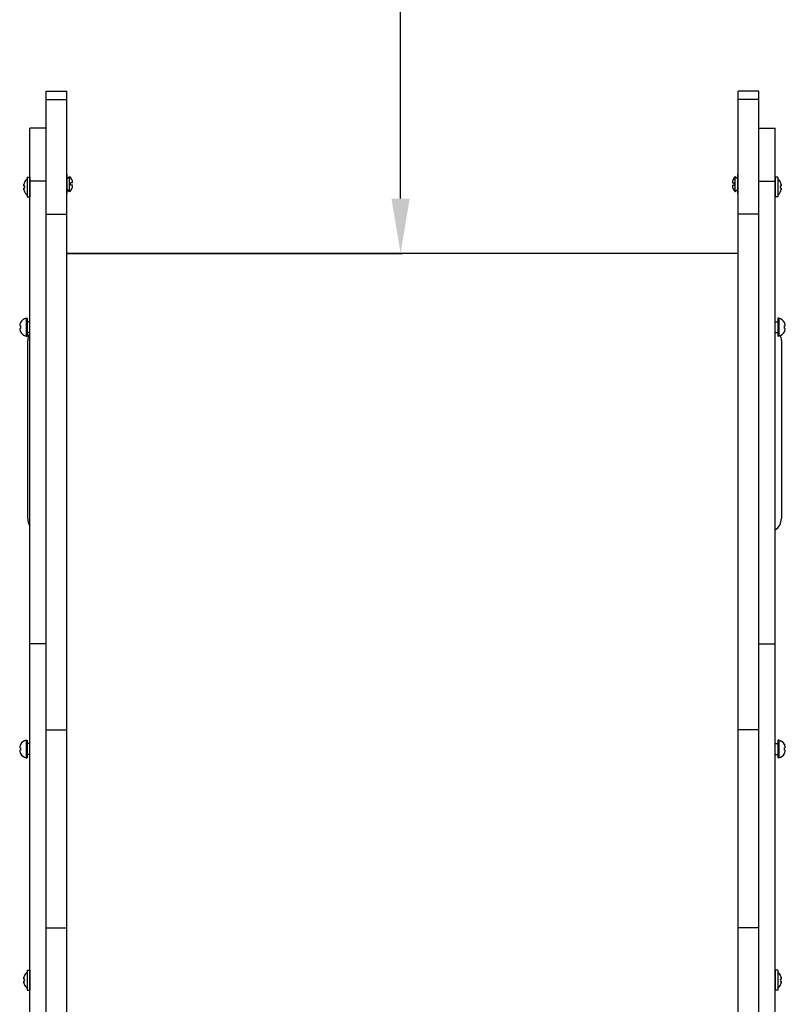
# Model space of a CAD drawing. Units: millimetres. Extents: x 1821 to 11470, y -3347 to 5262.
# Drawn here: x 8085 to 8644, y 2714 to 3432 of the extents above; entities that cross this region are included whole.
import ezdxf

# ---------------------------------------------------------------- set-up
doc = ezdxf.new("R2010")
doc.units = ezdxf.units.MM
doc.dimstyles.new('ISO-25', dxfattribs={"dimtxt": 2.5, "dimasz": 2.5, "dimexe": 1.25, "dimexo": 0.625, "dimtad": 1, "dimdec": 0, "dimtxsty": 'Standard', "dimcen": 2.5, "dimadec": 0, "dimazin": 0, "dimtfac": 1, "dimtdec": 0, "dimtmove": 0, "dimatfit": 3, "dimfxl": 1, "dimarcsym": 0})

# ---------------------------------------------------------------- blocks, each defined once
blk = doc.blocks.new('ОЛ-04')
for p, q in [((4048.85, 3034.47), (4048.85, 3040.4)), ((4048.85, 3040.4), (4063.85, 3040.4)), ((4048.85, 2950.69), (4048.85, 3034.47)), ((4048.85, 3034.47), (4063.85, 3034.47)), ((4063.85, 3034.47), (4063.85, 3040.4)), ((4063.85, 2950.69), (4063.85, 3034.47)), ((4553.85, 3034.47), (4553.85, 3040.4)), ((4568.85, 3040.4), (4553.85, 3040.4)), ((4568.85, 3034.47), (4553.85, 3034.47)), ((4553.85, 2950.69), (4553.85, 3034.47)), ((4568.85, 3034.47), (4568.85, 3040.4)), ((4568.85, 2950.69), (4568.85, 3034.47)), ((4048.85, 3013.59), (4036.85, 3013.59)), ((4036.85, 2974.86), (4036.85, 3013.59)), ((4568.85, 3013.59), (4580.85, 3013.59)), ((4580.85, 2974.86), (4580.85, 3013.59)), ((4035.05, 2977.84), (4035.05, 2963.34)), ((4035.05, 2977.84), (4036.85, 2977.84)), ((4036.85, 2977.84), (4036.85, 2963.34)), ((4064.1, 2979.68), (4063.85, 2979.68)), ((4064.1, 2965.68), (4064.1, 2979.68)), ((4065.97, 2978.3), (4064.1, 2976.43)), ((4065.97, 2967.05), (4065.97, 2978.3)), ((4551.72, 2978.3), (4553.6, 2976.43)), ((4551.72, 2967.05), (4551.72, 2978.3)), ((4553.6, 2965.68), (4553.6, 2979.68)), ((4553.6, 2979.68), (4553.85, 2979.68)), ((4582.65, 2977.84), (4580.85, 2977.84)), ((4580.85, 2977.84), (4580.85, 2963.34)), ((4582.65, 2977.84), (4582.65, 2963.34)), ((4032.62, 2971.42), (4032.92, 2971.37)), ((4032.92, 2969.8), (4032.62, 2969.75)), ((4032.88, 2973.64), (4032.92, 2973.61)), ((4048.85, 2974.86), (4036.85, 2974.86)), ((4036.85, 2723.11), (4036.85, 2974.86)), ((4068.12, 2973.48), (4066.47, 2973.48)), ((4066.47, 2971.88), (4066.47, 2973.48)), ((4068.12, 2971.88), (4066.47, 2971.88)), ((4549.58, 2973.48), (4551.22, 2973.48)), ((4549.58, 2971.88), (4551.22, 2971.88)), ((4551.22, 2971.88), (4551.22, 2973.48)), ((4568.85, 2974.86), (4580.85, 2974.86)), ((4580.85, 2723.11), (4580.85, 2974.86)), ((4584.81, 2973.64), (4584.78, 2973.61)), ((4585.07, 2971.42), (4584.78, 2971.37)), ((4584.78, 2969.8), (4585.07, 2969.75)), ((4032.92, 2967.56), (4032.88, 2967.54)), ((4035.05, 2963.34), (4036.85, 2963.34)), ((4064.1, 2965.68), (4063.85, 2965.68)), ((4065.97, 2967.05), (4064.1, 2968.93)), ((4551.72, 2967.05), (4553.6, 2968.93)), ((4553.6, 2965.68), (4553.85, 2965.68)), ((4582.65, 2963.34), (4580.85, 2963.34)), ((4584.78, 2967.56), (4584.81, 2967.54)), ((4048.85, 2950.69), (4063.85, 2950.69)), ((4048.85, 2574.3), (4048.85, 2950.69)), ((4063.85, 2574.3), (4063.85, 2950.69)), ((4568.85, 2950.69), (4553.85, 2950.69)), ((4553.85, 2574.3), (4553.85, 2950.69)), ((4568.85, 2574.3), (4568.85, 2950.69)), ((4553.85, 2922.03), (4063.85, 2922.03)), ((4029.76, 2869.14), (4030.2, 2869.07)), ((4030.16, 2871.59), (4030.2, 2871.56)), ((4034.15, 2874.7), (4034.85, 2874.7)), ((4034.15, 2874.7), (4034.15, 2868.2)), ((4034.85, 2874.7), (4034.85, 2868.2)), ((4036.85, 2872.2), (4034.85, 2872.2)), ((4580.85, 2872.2), (4582.85, 2872.2)), ((4583.55, 2874.7), (4582.85, 2874.7)), ((4582.85, 2874.7), (4582.85, 2868.2)), ((4583.55, 2874.7), (4583.55, 2868.2)), ((4587.54, 2871.59), (4587.49, 2871.56)), ((4587.93, 2869.14), (4587.49, 2869.07)), ((4030.2, 2867.33), (4029.76, 2867.26)), ((4030.2, 2864.84), (4030.16, 2864.81)), ((4034.15, 2868.2), (4034.15, 2861.7)), ((4034.15, 2861.7), (4034.85, 2861.7)), ((4034.85, 2868.2), (4034.85, 2861.7)), ((4036.85, 2864.2), (4034.85, 2864.2)), ((4580.85, 2864.2), (4582.85, 2864.2)), ((4582.85, 2868.2), (4582.85, 2861.7)), ((4583.55, 2861.7), (4582.85, 2861.7)), ((4583.55, 2868.2), (4583.55, 2861.7)), ((4587.49, 2867.33), (4587.93, 2867.26)), ((4587.49, 2864.84), (4587.54, 2864.81)), ((4035.35, 2728.5), (4035.35, 2858.5)), ((4585.35, 2858.5), (4585.35, 2728.5)), ((4036.85, 2637.06), (4036.85, 2723.11)), ((4580.85, 2637.06), (4580.85, 2723.11)), ((4036.85, 2508.19), (4036.85, 2637.06)), ((4048.85, 2637.06), (4036.85, 2637.06)), ((4568.85, 2637.06), (4580.85, 2637.06)), ((4580.85, 2508.19), (4580.85, 2637.06)), ((4048.85, 2429.69), (4048.85, 2574.3)), ((4048.85, 2574.3), (4063.85, 2574.3)), ((4063.85, 2429.69), (4063.85, 2574.3)), ((4553.85, 2429.69), (4553.85, 2574.3)), ((4568.85, 2574.3), (4553.85, 2574.3)), ((4568.85, 2429.69), (4568.85, 2574.3)), ((4034.15, 2566.74), (4034.85, 2566.74)), ((4034.15, 2566.74), (4034.15, 2560.24)), ((4034.85, 2566.74), (4034.85, 2560.24)), ((4583.55, 2566.74), (4582.85, 2566.74)), ((4582.85, 2566.74), (4582.85, 2560.24)), ((4583.55, 2566.74), (4583.55, 2560.24)), ((4029.76, 2561.18), (4030.2, 2561.11)), ((4030.2, 2559.37), (4029.76, 2559.3)), ((4030.16, 2563.63), (4030.2, 2563.6)), ((4034.15, 2560.24), (4034.15, 2553.74)), ((4036.85, 2564.24), (4034.85, 2564.24)), ((4034.85, 2560.24), (4034.85, 2553.74)), ((4580.85, 2564.24), (4582.85, 2564.24)), ((4582.85, 2560.24), (4582.85, 2553.74)), ((4583.55, 2560.24), (4583.55, 2553.74)), ((4587.54, 2563.63), (4587.49, 2563.6)), ((4587.93, 2561.18), (4587.49, 2561.11)), ((4587.49, 2559.37), (4587.93, 2559.3)), ((4030.2, 2556.88), (4030.16, 2556.85)), ((4034.15, 2553.74), (4034.85, 2553.74)), ((4036.85, 2556.24), (4034.85, 2556.24)), ((4580.85, 2556.24), (4582.85, 2556.24)), ((4583.55, 2553.74), (4582.85, 2553.74)), ((4587.49, 2556.88), (4587.54, 2556.85)), ((4036.85, 2363.45), (4036.85, 2508.19)), ((4580.85, 2363.45), (4580.85, 2508.19)), ((4048.85, 2429.69), (4063.85, 2429.69)), ((4048.85, 2302.25), (4048.85, 2429.69)), ((4063.85, 2302.25), (4063.85, 2429.69)), ((4568.85, 2429.69), (4553.85, 2429.69)), ((4553.85, 2302.25), (4553.85, 2429.69)), ((4568.85, 2302.25), (4568.85, 2429.69)), ((4032.88, 2394.5), (4032.92, 2394.48)), ((4035.05, 2398.7), (4035.05, 2384.2)), ((4035.05, 2398.7), (4036.85, 2398.7)), ((4036.85, 2398.7), (4036.85, 2384.2)), ((4582.65, 2398.7), (4580.85, 2398.7)), ((4580.85, 2398.7), (4580.85, 2384.2)), ((4582.65, 2398.7), (4582.65, 2384.2)), ((4584.81, 2394.5), (4584.78, 2394.48)), ((4032.62, 2392.28), (4032.92, 2392.23)), ((4032.92, 2390.67), (4032.62, 2390.62)), ((4032.92, 2388.42), (4032.88, 2388.4)), ((4585.07, 2392.28), (4584.78, 2392.23)), ((4584.78, 2390.67), (4585.07, 2390.62)), ((4584.78, 2388.42), (4584.81, 2388.4)), ((4035.05, 2384.2), (4036.85, 2384.2)), ((4582.65, 2384.2), (4580.85, 2384.2))]:
    blk.add_line(p, q)
for centre, radius, start, end in [((4040.5, 2970.59), 8.2, 131.65426, 158.1609), ((4061.12, 2973.25), 7, 1.82691, 46.14008), ((4556.57, 2973.25), 7, 133.85992, 178.17309), ((4577.2, 2970.59), 8.2, 21.8391, 48.34574), ((4061.12, 2972.1), 7, 313.85992, 358.17309), ((4556.57, 2972.1), 7, 181.82691, 226.14008), ((4040.5, 2970.59), 8.2, 201.8391, 228.34574), ((4577.2, 2970.59), 8.2, 311.65426, 338.1609), ((4036.01, 2868.2), 6.76, 105.97865, 149.92003), ((4581.68, 2868.2), 6.76, 30.07997, 74.02135), ((4036.01, 2868.2), 6.76, 210.07997, 254.02135), ((4045.35, 2858.5), 10, 148.21167, 180), ((4581.68, 2868.2), 6.76, 285.97865, 329.92003), ((4575.35, 2858.5), 10, 0, 21.28101), ((4045.35, 2728.5), 10, 180, 211.78833), ((4575.35, 2728.5), 10, 303.36701, 0), ((4036.01, 2560.24), 6.76, 105.97865, 149.92003), ((4581.68, 2560.24), 6.76, 30.07997, 74.02135), ((4036.01, 2560.24), 6.76, 210.07997, 254.02135), ((4581.68, 2560.24), 6.76, 285.97865, 329.92003), ((4040.5, 2391.45), 8.2, 131.65426, 158.1609), ((4577.2, 2391.45), 8.2, 21.8391, 48.34574), ((4040.5, 2391.45), 8.2, 201.8391, 228.34574), ((4577.2, 2391.45), 8.2, 311.65426, 338.1609)]:
    blk.add_arc(centre, radius, start, end)
for centre, major_axis, ratio, start_param, end_param in [((4040.41, 2970.59), (0, -8.18), 0.985899, 4.333244, 4.448014), ((4040.41, 2970.59), (0, -8.18), 0.985899, 4.333244, 4.448014), ((4039.6, 2970.59), (0, -8.04), 0.835617, 4.614897, 4.809881), ((4039.6, 2970.59), (0, -8.04), 0.835617, 4.614897, 4.712389), ((4039.6, 2970.59), (0, -8.04), 0.835617, 4.712389, 4.809881), ((4577.28, 2970.59), (0, 8.18), 0.985899, 4.976764, 5.091534), ((4577.28, 2970.59), (0, 8.18), 0.985899, 4.976764, 5.091534), ((4578.09, 2970.59), (0, 8.04), 0.835617, 4.712389, 4.809881), ((4578.09, 2970.59), (0, 8.04), 0.835617, 4.614897, 4.809881), ((4578.09, 2970.59), (0, 8.04), 0.835617, 4.614897, 4.712389), ((4040.41, 2970.59), (0, -8.18), 0.985899, 4.976764, 5.091534), ((4040.41, 2970.59), (0, -8.18), 0.985899, 4.976764, 5.091534), ((4577.28, 2970.59), (0, 8.18), 0.985899, 4.333244, 4.448014), ((4577.28, 2970.59), (0, 8.18), 0.985899, 4.333244, 4.448014), ((4035.97, 2868.16), (-4.77, 4.79), 0.927918, 0.439522, 0.615266), ((4035.97, 2868.16), (-4.77, 4.79), 0.927918, 0.439522, 0.615266), ((4035.97, 2868.07), (-6.5, 1.85), 0.262937, 0.210001, 0.385745), ((4035.97, 2868.07), (-6.5, 1.85), 0.262937, 0.210001, 0.385745), ((4035.99, 2868.2), (0, -6.76), 0.986698, 4.192478, 4.346895), ((4035.99, 2868.2), (0, -6.76), 0.986698, 4.192478, 4.346895), ((4035.85, 2868.2), (0, -6.75), 0.842997, 4.583652, 4.841126), ((4035.85, 2868.2), (0, -6.75), 0.842997, 4.583652, 4.712389), ((4581.7, 2868.2), (0, 6.76), 0.986698, 5.077883, 5.2323), ((4581.7, 2868.2), (0, 6.76), 0.986698, 5.077883, 5.2323), ((4581.84, 2868.2), (0, 6.75), 0.842997, 4.712389, 4.841126), ((4581.84, 2868.2), (0, 6.75), 0.842997, 4.583652, 4.841126), ((4581.72, 2868.16), (4.77, 4.79), 0.927918, 5.667919, 5.843663), ((4581.72, 2868.16), (4.77, 4.79), 0.927918, 5.667919, 5.843663), ((4581.72, 2868.07), (6.5, 1.85), 0.262937, -0.385745, -0.210001), ((4581.72, 2868.07), (6.5, 1.85), 0.262937, -0.385745, -0.210001), ((4035.97, 2868.33), (-6.5, -1.85), 0.262937, -0.385745, -0.210001), ((4035.97, 2868.33), (-6.5, -1.85), 0.262937, -0.385745, -0.210001), ((4035.97, 2868.24), (-4.77, -4.79), 0.927918, 5.667919, 5.843663), ((4035.97, 2868.24), (-4.77, -4.79), 0.927918, 5.667919, 5.843663), ((4035.99, 2868.2), (0, -6.76), 0.986698, 5.077883, 5.2323), ((4035.99, 2868.2), (0, -6.76), 0.986698, 5.077883, 5.2323), ((4035.85, 2868.2), (0, -6.75), 0.842997, 4.712389, 4.841126), ((4581.84, 2868.2), (0, 6.75), 0.842997, 4.583652, 4.712389), ((4581.7, 2868.2), (0, 6.76), 0.986698, 4.192478, 4.346895), ((4581.7, 2868.2), (0, 6.76), 0.986698, 4.192478, 4.346895), ((4581.72, 2868.33), (6.5, -1.85), 0.262937, 0.210001, 0.385745), ((4581.72, 2868.33), (6.5, -1.85), 0.262937, 0.210001, 0.385745), ((4581.72, 2868.24), (4.77, -4.79), 0.927918, 0.439522, 0.615266), ((4581.72, 2868.24), (4.77, -4.79), 0.927918, 0.439522, 0.615266), ((4035.97, 2560.2), (-4.77, 4.79), 0.927918, 0.439522, 0.615266), ((4035.97, 2560.2), (-4.77, 4.79), 0.927918, 0.439522, 0.615266), ((4035.97, 2560.11), (-6.5, 1.85), 0.262937, 0.210001, 0.385745), ((4035.97, 2560.11), (-6.5, 1.85), 0.262937, 0.210001, 0.385745), ((4035.97, 2560.37), (-6.5, -1.85), 0.262937, -0.385745, -0.210001), ((4035.97, 2560.37), (-6.5, -1.85), 0.262937, -0.385745, -0.210001), ((4035.99, 2560.24), (0, -6.76), 0.986698, 4.192478, 4.346895), ((4035.99, 2560.24), (0, -6.76), 0.986698, 4.192478, 4.346895), ((4035.85, 2560.24), (0, -6.75), 0.842997, 4.583652, 4.841126), ((4035.85, 2560.24), (0, -6.75), 0.842997, 4.583652, 4.712389), ((4035.85, 2560.24), (0, -6.75), 0.842997, 4.712389, 4.841126), ((4581.7, 2560.24), (0, 6.76), 0.986698, 5.077883, 5.2323), ((4581.7, 2560.24), (0, 6.76), 0.986698, 5.077883, 5.2323), ((4581.84, 2560.24), (0, 6.75), 0.842997, 4.712389, 4.841126), ((4581.84, 2560.24), (0, 6.75), 0.842997, 4.583652, 4.841126), ((4581.84, 2560.24), (0, 6.75), 0.842997, 4.583652, 4.712389), ((4581.72, 2560.2), (4.77, 4.79), 0.927918, 5.667919, 5.843663), ((4581.72, 2560.2), (4.77, 4.79), 0.927918, 5.667919, 5.843663), ((4581.72, 2560.11), (6.5, 1.85), 0.262937, -0.385745, -0.210001), ((4581.72, 2560.11), (6.5, 1.85), 0.262937, -0.385745, -0.210001), ((4581.72, 2560.37), (6.5, -1.85), 0.262937, 0.210001, 0.385745), ((4581.72, 2560.37), (6.5, -1.85), 0.262937, 0.210001, 0.385745), ((4035.97, 2560.28), (-4.77, -4.79), 0.927918, 5.667919, 5.843663), ((4035.97, 2560.28), (-4.77, -4.79), 0.927918, 5.667919, 5.843663), ((4035.99, 2560.24), (0, -6.76), 0.986698, 5.077883, 5.2323), ((4035.99, 2560.24), (0, -6.76), 0.986698, 5.077883, 5.2323), ((4581.7, 2560.24), (0, 6.76), 0.986698, 4.192478, 4.346895), ((4581.7, 2560.24), (0, 6.76), 0.986698, 4.192478, 4.346895), ((4581.72, 2560.28), (4.77, -4.79), 0.927918, 0.439522, 0.615266), ((4581.72, 2560.28), (4.77, -4.79), 0.927918, 0.439522, 0.615266), ((4040.41, 2391.45), (0, -8.18), 0.985899, 4.333244, 4.448014), ((4040.41, 2391.45), (0, -8.18), 0.985899, 4.333244, 4.448014), ((4577.28, 2391.45), (0, 8.18), 0.985899, 4.976764, 5.091534), ((4577.28, 2391.45), (0, 8.18), 0.985899, 4.976764, 5.091534), ((4040.41, 2391.45), (0, -8.18), 0.985899, 4.976764, 5.091534), ((4040.41, 2391.45), (0, -8.18), 0.985899, 4.976764, 5.091534), ((4039.6, 2391.45), (0, -8.04), 0.835617, 4.614897, 4.809881), ((4039.6, 2391.45), (0, -8.04), 0.835617, 4.614897, 4.712389), ((4039.6, 2391.45), (0, -8.04), 0.835617, 4.712389, 4.809881), ((4578.09, 2391.45), (0, 8.04), 0.835617, 4.712389, 4.809881), ((4578.09, 2391.45), (0, 8.04), 0.835617, 4.614897, 4.809881), ((4578.09, 2391.45), (0, 8.04), 0.835617, 4.614897, 4.712389), ((4577.28, 2391.45), (0, 8.18), 0.985899, 4.333244, 4.448014), ((4577.28, 2391.45), (0, 8.18), 0.985899, 4.333244, 4.448014)]:
    blk.add_ellipse(centre, major_axis=major_axis, ratio=ratio, start_param=start_param, end_param=end_param)
for points in [[(4032.46, 2971.74), (4032.49, 2971.99), (4032.53, 2972.32), (4032.6, 2972.64), (4032.62, 2972.72)], [(4032.46, 2971.74), (4032.49, 2971.67), (4032.53, 2971.56), (4032.6, 2971.45), (4032.62, 2971.42)], [(4032.46, 2969.43), (4032.49, 2969.51), (4032.53, 2969.61), (4032.6, 2969.73), (4032.62, 2969.75)], [(4032.46, 2969.43), (4032.49, 2969.18), (4032.53, 2968.85), (4032.6, 2968.53), (4032.62, 2968.45)], [(4585.23, 2971.74), (4585.21, 2971.99), (4585.16, 2972.32), (4585.09, 2972.64), (4585.07, 2972.72)], [(4585.23, 2971.74), (4585.21, 2971.67), (4585.16, 2971.56), (4585.09, 2971.45), (4585.07, 2971.42)], [(4585.23, 2969.43), (4585.21, 2969.51), (4585.16, 2969.61), (4585.09, 2969.73), (4585.07, 2969.75)], [(4585.23, 2969.43), (4585.21, 2969.18), (4585.16, 2968.85), (4585.09, 2968.53), (4585.07, 2968.45)], [(4032.46, 2392.61), (4032.49, 2392.85), (4032.53, 2393.18), (4032.6, 2393.51), (4032.62, 2393.59)], [(4032.46, 2392.61), (4032.49, 2392.53), (4032.53, 2392.42), (4032.6, 2392.31), (4032.62, 2392.28)], [(4032.46, 2390.29), (4032.49, 2390.37), (4032.53, 2390.48), (4032.6, 2390.59), (4032.62, 2390.62)], [(4032.46, 2390.29), (4032.49, 2390.04), (4032.53, 2389.71), (4032.6, 2389.39), (4032.62, 2389.31)], [(4585.23, 2392.61), (4585.21, 2392.85), (4585.16, 2393.18), (4585.09, 2393.51), (4585.07, 2393.59)], [(4585.23, 2392.61), (4585.21, 2392.53), (4585.16, 2392.42), (4585.09, 2392.31), (4585.07, 2392.28)], [(4585.23, 2390.29), (4585.21, 2390.37), (4585.16, 2390.48), (4585.09, 2390.59), (4585.07, 2390.62)], [(4585.23, 2390.29), (4585.21, 2390.04), (4585.16, 2389.71), (4585.09, 2389.39), (4585.07, 2389.31)]]:
    blk.add_open_spline(points, degree=3, knots=[0, 0, 0, 0, 3.751291, 5, 5, 5, 5])
for points in [[(4032.62, 2972.72), (4032.55, 2972.4), (4032.49, 2972.07), (4032.46, 2971.74)], [(4032.62, 2971.42), (4032.55, 2971.53), (4032.49, 2971.64), (4032.46, 2971.74)], [(4032.62, 2969.75), (4032.55, 2969.64), (4032.49, 2969.53), (4032.46, 2969.43)], [(4032.62, 2968.45), (4032.55, 2968.77), (4032.49, 2969.1), (4032.46, 2969.43)], [(4585.07, 2972.72), (4585.14, 2972.4), (4585.2, 2972.07), (4585.23, 2971.74)], [(4585.07, 2971.42), (4585.14, 2971.53), (4585.2, 2971.64), (4585.23, 2971.74)], [(4585.07, 2969.75), (4585.14, 2969.64), (4585.2, 2969.53), (4585.23, 2969.43)], [(4585.07, 2968.45), (4585.14, 2968.77), (4585.2, 2969.1), (4585.23, 2969.43)], [(4032.62, 2393.59), (4032.55, 2393.26), (4032.49, 2392.94), (4032.46, 2392.61)], [(4032.62, 2392.28), (4032.55, 2392.39), (4032.49, 2392.5), (4032.46, 2392.61)], [(4032.62, 2390.62), (4032.55, 2390.5), (4032.49, 2390.39), (4032.46, 2390.29)], [(4032.62, 2389.31), (4032.55, 2389.63), (4032.49, 2389.96), (4032.46, 2390.29)], [(4585.07, 2393.59), (4585.14, 2393.26), (4585.2, 2392.94), (4585.23, 2392.61)], [(4585.07, 2392.28), (4585.14, 2392.39), (4585.2, 2392.5), (4585.23, 2392.61)], [(4585.07, 2390.62), (4585.14, 2390.5), (4585.2, 2390.39), (4585.23, 2390.29)], [(4585.07, 2389.31), (4585.14, 2389.63), (4585.2, 2389.96), (4585.23, 2390.29)]]:
    blk.add_open_spline(points, degree=3)
blk = doc.blocks.new('*D14')
at = {"color": 0, "lineweight": -2, "transparency": 16777216}
for p, q in [((8158.51, 5261.44), (8364.03, 5261.44)), ((8362.78, 3301.81), (8362.78, 5221.44)), ((8119.82, 3261.81), (8364.03, 3261.81))]:
    blk.add_line(p, q, dxfattribs=at)
at = {"color": 0, "transparency": 16777216}
for points in [[(8356.11, 5221.44), (8369.44, 5221.44), (8362.78, 5261.44)], [(8356.11, 3301.81), (8369.44, 3301.81), (8362.78, 3261.81)]]:
    blk.add_solid(points, dxfattribs=at)
at = {"layer": 'Defpoints', "color": 0, "transparency": 16777216}
for p in [(8157.88, 5261.44), (8362.78, 5261.44), (8119.2, 3261.81)]:
    blk.add_point(p, dxfattribs=at)
at = {"color": 0, "transparency": 16777216, "insert": (8332.78, 4261.62), "char_height": 40, "attachment_point": 5, "rotation": 90}
blk.add_mtext('2000', dxfattribs=at)

msp = doc.modelspace()

# ---------------------------------------------------------------- block references
msp.add_blockref('ОЛ-04', (4055.35, 339.78))

# ---------------------------------------------------------------- dimensions: what is measured, and where the dimension line sits
dim = msp.add_linear_dim(base=(8362.78, 5261.44), p1=(8119.2, 3261.81), p2=(8157.88, 5261.44), angle=90, dimstyle='ISO-25', override={"dimtxt": 40, "dimasz": 40, "dimgap": 10})
dim.commit()
dim.dimension.update_dxf_attribs({"geometry": '*D14', "text_midpoint": (8332.78, 4261.62)})

doc.saveas('drawing.dxf')
